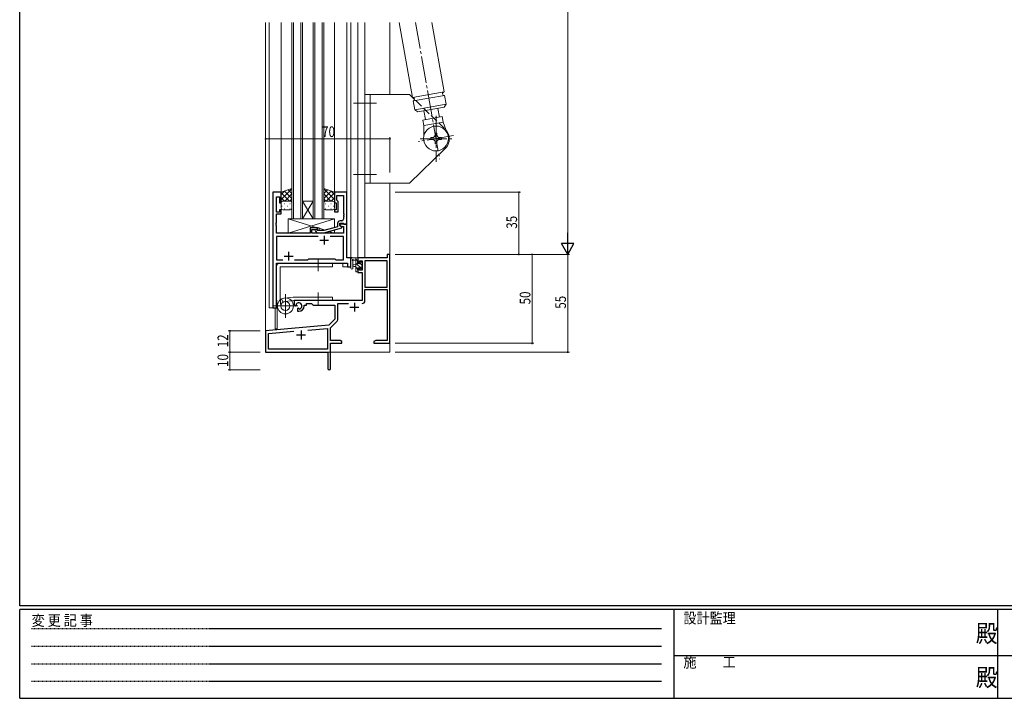
# Model space of a CAD drawing. Extents: x 0 to 1133, y 0 to 806.
# Drawn here: x 4 to 558, y 0 to 382 of the extents above; entities that cross this region are included whole.
import ezdxf

# ---------------------------------------------------------------- set-up
doc = ezdxf.new("R2010")
doc.units = 0
for name, pattern in [('HIDDEN', [0.375, 0.25, -0.125]), ('YCENTER_1', [13, 10, -1, 1, -1]), ('YHIDDEN_1', [4, 3, -1])]:
    doc.linetypes.add(name, pattern=pattern)
for name, color, linetype, lineweight in [('YKK_11', 7, 'CONTINUOUS', 30), ('YKK_12', 2, 'CONTINUOUS', 13), ('YKK_13', 4, 'CONTINUOUS', 13), ('YKK_D', 6, 'CONTINUOUS', 13)]:
    doc.layers.add(name, color=color, linetype=linetype, lineweight=lineweight)
doc.layers.add('YKK_ZWAK', color=7, linetype='CONTINUOUS')
doc.styles.get("Standard").update_dxf_attribs({"font": 'ROMANS.SHX', "bigfont": 'EXTFONT.SHX'})
doc.styles.add('YKK_OSSTYLE1', font='romans.shx', dxfattribs={"width": 0.9, "bigfont": 'EXTFONT.SHX'})

# ---------------------------------------------------------------- blocks, each defined once
blk = doc.blocks.new('A201')
at = {"layer": 'YKK_ZWAK', "color": 254, "linetype": 'Continuous'}
for p, q in [((21, 35), (21, 410)), ((571, 35), (21, 35)), ((544, 34), (21, 34)), ((21, 9), (21, 34)), ((205, 34), (205, 9)), ((296, 34), (296, 9)), ((21, 9), (544, 9))]:
    blk.add_line(p, q, dxfattribs=at)
at = {"layer": 'YKK_ZWAK', "color": 131, "linetype": 'HIDDEN'}
for p, q in [((24.28, 28.63), (201.57, 28.63)), ((24.28, 23.68), (201.57, 23.68)), ((24.28, 18.74), (201.57, 18.74)), ((24.28, 13.79), (201.57, 13.79))]:
    blk.add_line(p, q, dxfattribs=at)
at = {"layer": 'YKK_ZWAK', "color": 131, "linetype": 'Continuous'}
for p, q in [((205, 21), (297, 21)), ((297, 21), (389, 21))]:
    blk.add_line(p, q, dxfattribs=at)
at = {"layer": 'YKK_ZWAK', "color": 131, "linetype": 'Continuous', "style": 'YKK_OSSTYLE1', "width": 0.9}
for s, p in [('設計監理', (207.69, 30.05)), ('変 更 記 事', (24.37, 29.39)), ('施\u3000\u3000工', (207.69, 17.68))]:
    blk.add_text(s, height=3, dxfattribs=at).set_placement(p)
at = {"layer": 'YKK_ZWAK', "color": 254, "linetype": 'Continuous', "style": 'YKK_OSSTYLE1', "width": 0.9}
for p in [(289.94, 24.75), (289.94, 12.37)]:
    blk.add_text('殿', height=5, dxfattribs=at).set_placement(p)

msp = doc.modelspace()

# ---------------------------------------------------------------- linework, layer by layer
at = {"layer": 'YKK_11', "color": 0, "linetype": 'ByBlock', "lineweight": -2, "ltscale": 0.5}
for p, q in [((146.5, 284.67), (146.5, 219.67)), ((151.1, 284.67), (146.5, 284.67)), ((151.1, 278.67), (151.1, 284.67)), ((181.1, 284.67), (181.1, 278.67)), ((188.1, 284.67), (181.1, 284.67)), ((182.4, 280.17), (182.4, 282.74)), ((182.4, 282.74), (186.17, 282.74)), ((186.17, 282.74), (186.17, 272.62)), ((188.1, 266.67), (188.1, 284.67)), ((148.43, 273.47), (148.43, 281.97)), ((148.43, 281.97), (150.1, 281.97)), ((150.1, 281.97), (150.1, 278.67)), ((150.1, 278.67), (151.1, 278.67)), ((181.1, 278.67), (182.1, 278.67)), ((182.1, 278.67), (182.1, 274.67)), ((182.6, 279.97), (182.4, 280.17)), ((183.1, 279.47), (182.6, 279.97)), ((183.1, 273.67), (183.1, 279.47)), ((150.1, 273.47), (148.43, 273.47)), ((148.43, 272.47), (151.1, 272.47)), ((148.43, 267.62), (148.43, 272.47)), ((151.1, 274.67), (150.1, 274.67)), ((150.1, 274.67), (150.1, 273.47)), ((151.1, 272.47), (151.1, 274.67)), ((182.1, 274.67), (181.1, 274.67)), ((181.1, 274.67), (181.1, 273.67)), ((181.1, 273.67), (183.1, 273.67)), ((186.17, 272.62), (186.29, 272.44)), ((186.29, 271.89), (186.17, 271.71)), ((186.17, 271.71), (186.17, 271.62)), ((186.17, 271.62), (186.29, 271.44)), ((186.29, 272.44), (186.29, 271.89)), ((186.29, 271.44), (186.29, 270.89)), ((148.31, 267.44), (148.43, 267.62)), ((148.31, 266.89), (148.31, 267.44)), ((148.43, 266.71), (148.31, 266.89)), ((148.31, 266.44), (148.43, 266.62)), ((148.31, 265.89), (148.31, 266.44)), ((148.43, 265.71), (148.31, 265.89)), ((148.43, 266.62), (148.43, 266.71)), ((182.8, 266.97), (182.8, 265.15)), ((184.1, 265.87), (184.1, 267.17)), ((184.1, 267.17), (185.9, 267.17)), ((188.1, 266.67), (184.1, 266.67)), ((184.1, 266.67), (184.1, 265.87)), ((185.17, 268.47), (184.3, 268.47)), ((185.9, 267.17), (186.1, 266.97)), ((186.1, 266.97), (186.4, 266.67)), ((186.29, 270.89), (186.17, 270.71)), ((186.17, 270.71), (186.17, 269.47)), ((186.4, 266.67), (188.1, 266.67)), ((188.1, 247.67), (188.1, 266.67)), ((148.43, 261.67), (148.43, 265.71)), ((167.4, 261.67), (148.43, 261.67)), ((167.4, 264.67), (167.4, 261.67)), ((171.6, 264.67), (167.4, 264.67)), ((168.4, 261.67), (168.4, 263.67)), ((168.4, 263.67), (171.6, 263.67)), ((186.17, 261.67), (168.4, 261.67)), ((170.47, 262.64), (171.25, 261.87)), ((171.25, 261.87), (175.19, 261.87)), ((171.74, 263.07), (171.32, 263.49)), ((171.6, 263.67), (171.6, 264.67)), ((175.03, 263.07), (171.74, 263.07)), ((182.8, 265.15), (175.03, 263.07)), ((175.19, 261.87), (185.3, 264.57)), ((184.1, 265.87), (184.96, 265.37)), ((185.3, 265.17), (184.1, 265.87)), ((184.96, 265.37), (186.17, 265.37)), ((185.3, 264.57), (185.3, 265.17)), ((186.17, 265.37), (186.17, 261.67)), ((171.95, 259.74), (148.43, 259.74)), ((171.95, 259.74), (148.43, 259.74)), ((148.43, 259.74), (148.43, 246.6)), ((186.17, 259.74), (178.65, 259.74)), ((186.17, 246.6), (186.17, 259.74)), ((148.43, 246.6), (151.95, 246.6)), ((148.43, 244.67), (188.37, 244.67)), ((148.43, 219.67), (148.43, 244.67)), ((158.65, 246.6), (166.13, 246.6)), ((166.13, 246.6), (166.7, 247.17)), ((166.7, 247.17), (181.3, 247.17)), ((181.3, 247.17), (181.87, 246.6)), ((181.87, 246.6), (186.17, 246.6)), ((190.3, 247.67), (188.1, 247.67)), ((188.37, 244.67), (188.37, 242.67)), ((190.3, 242.67), (190.3, 247.67)), ((188.37, 242.67), (190.3, 242.67)), ((146.5, 219.67), (148.43, 219.67))]:
    msp.add_line(p, q, dxfattribs=at)
at = {"layer": 'YKK_11', "color": 2, "ltscale": 0.5}
for p, q in [((172.8, 257.67), (177.8, 257.67)), ((175.3, 260.17), (175.3, 255.17)), ((155.3, 251.17), (155.3, 246.17)), ((152.8, 248.67), (157.8, 248.67))]:
    msp.add_line(p, q, dxfattribs=at)
at = {"layer": 'YKK_11', "color": 0, "linetype": 'ByBlock', "lineweight": -2}
for p, q in [((212.3, 249.67), (210.67, 249.67)), ((210.67, 249.67), (210.67, 247.67)), ((212.3, 199.67), (212.3, 249.67)), ((210.67, 247.67), (194.3, 247.67)), ((194.3, 247.67), (194.3, 244.87)), ((194.3, 244.87), (195.1, 244.87)), ((195.1, 244.87), (195.1, 246.04)), ((195.1, 246.04), (196.6, 246.04)), ((196.6, 246.04), (196.6, 240.77)), ((210.67, 246.04), (198.23, 246.04)), ((198.23, 246.04), (198.23, 231.17)), ((210.67, 231.17), (210.67, 246.04)), ((210.67, 231.17), (210.67, 246.04)), ((195.1, 241.87), (194.3, 241.87)), ((194.3, 241.87), (194.3, 239.57)), ((194.3, 239.57), (196.6, 239.57)), ((195.1, 240.77), (195.1, 241.87)), ((196.6, 240.77), (195.1, 240.77)), ((196.6, 239.57), (196.6, 223.67)), ((198.23, 231.17), (210.67, 231.17)), ((198.23, 223.64), (198.23, 229.97)), ((198.23, 229.97), (210.67, 229.97)), ((210.67, 229.97), (210.67, 201.3)), ((196.6, 223.67), (158.5, 223.67)), ((158.5, 223.67), (158.5, 221.3)), ((159.77, 221.49), (159.73, 221.95)), ((165.3, 221.17), (165.3, 222.04)), ((165.3, 222.04), (168.23, 222.04)), ((168.23, 222.04), (169.1, 221.17)), ((182.93, 212.91), (182.93, 222.04)), ((182.93, 222.04), (188.95, 222.04)), ((158.5, 221.3), (159.4, 220.78)), ((159.4, 220.78), (159.75, 220.98)), ((159.75, 220.98), (159.77, 221.49)), ((160.65, 219.42), (160.3, 219.22)), ((160.3, 219.22), (160.3, 217.67)), ((160.3, 217.67), (161, 217.67)), ((161.09, 219.19), (160.65, 219.42)), ((161.47, 218.93), (161.09, 219.19)), ((164, 220.67), (164, 221.17)), ((164, 221.17), (165.3, 221.17)), ((169.1, 221.17), (181.3, 221.17)), ((181.3, 221.17), (181.3, 213.17)), ((181.3, 213.17), (177.91, 209.78)), ((178.8, 208.36), (182.63, 212.2)), ((177.91, 209.78), (142.3, 206.67)), ((142.3, 206.67), (142.3, 194.67)), ((143.93, 205.17), (158.14, 206.42)), ((143.93, 196.3), (143.93, 205.17)), ((166.03, 207.11), (177.17, 208.08)), ((166.03, 207.11), (177.17, 208.08)), ((177.17, 208.08), (177.17, 196.3)), ((178.8, 201.3), (178.8, 208.36)), ((184.2, 201.3), (178.8, 201.3)), ((178.8, 199.67), (185.3, 199.67)), ((178.8, 185.42), (178.8, 199.67)), ((185.3, 200.67), (184.2, 201.3)), ((185.3, 199.67), (185.3, 200.67)), ((204.39, 201.3), (203.3, 200.67)), ((203.3, 200.67), (203.3, 199.67)), ((203.3, 199.67), (206.84, 199.67)), ((210.67, 201.3), (204.39, 201.3)), ((206.84, 199.67), (207.02, 199.79)), ((207.02, 199.79), (207.57, 199.79)), ((207.57, 199.79), (207.75, 199.67)), ((207.75, 199.67), (207.84, 199.67)), ((207.84, 199.67), (208.02, 199.79)), ((208.02, 199.79), (208.57, 199.79)), ((208.57, 199.79), (208.75, 199.67)), ((208.75, 199.67), (212.3, 199.67)), ((142.3, 194.67), (177.3, 194.67)), ((177.17, 196.3), (143.93, 196.3)), ((177.3, 194.67), (177.3, 190.12)), ((177.3, 190.12), (177.42, 189.94)), ((177.42, 189.39), (177.3, 189.21)), ((177.3, 189.21), (177.3, 185.42)), ((177.42, 189.94), (177.42, 189.39))]:
    msp.add_line(p, q, dxfattribs=at)
at = {"layer": 'YKK_11', "color": 2}
for p, q in [((192.3, 222.47), (192.3, 217.47)), ((189.8, 219.97), (194.8, 219.97)), ((162.3, 206.87), (162.3, 201.87)), ((159.8, 204.37), (164.8, 204.37))]:
    msp.add_line(p, q, dxfattribs=at)
at = {"layer": 'YKK_11', "color": 0, "linetype": 'ByBlock', "lineweight": -2, "ltscale": 0.5}
for centre, radius, start, end in [((184.3, 266.97), 1.5, 90, 180), ((185.17, 269.47), 1, 270, 360), ((170.9, 263.07), 0.6, 45, 225)]:
    msp.add_arc(centre, radius, start, end, dxfattribs=at)
at = {"layer": 'YKK_11', "color": 0, "linetype": 'ByBlock', "lineweight": -2}
for centre, radius, start, end in [((161, 220.67), 1.8, 285.3669, 134.6331), ((196.63, 223.64), 1.6, 270, 360), ((161, 220.67), 3, 270, 360), ((181.93, 212.91), 1, 315, 360), ((178.05, 185.42), 0.75, 180, 0)]:
    msp.add_arc(centre, radius, start, end, dxfattribs=at)
at = {"layer": 'YKK_12', "ltscale": 1.5}
for p, q in [((142.3, 380.17), (142.3, 194.67)), ((144.3, 380.17), (144.3, 219.67)), ((151.1, 284.67), (151.1, 380.17)), ((157.1, 380.17), (157.1, 269.67)), ((158.1, 269.67), (158.1, 380.17)), ((162.1, 380.17), (162.1, 269.67)), ((163.1, 269.67), (163.1, 380.17)), ((169.1, 380.17), (169.1, 269.67)), ((170.1, 269.67), (170.1, 380.17)), ((174.1, 380.17), (174.1, 269.67)), ((175.1, 269.67), (175.1, 380.17)), ((181.1, 284.67), (181.1, 380.17)), ((188.1, 284.37), (188.1, 380.17)), ((190.3, 242.67), (190.3, 380.17)), ((194.3, 380.17), (194.3, 247.67)), ((198.2, 380.17), (198.2, 247.67)), ((212.3, 380.17), (212.3, 339.67)), ((212.3, 289.67), (212.3, 194.67)), ((146.5, 219.67), (146.5, 284.67)), ((151.1, 284.67), (146.5, 284.67)), ((163.1, 269.67), (169.1, 279.67)), ((169.1, 269.67), (163.1, 279.67)), ((163.1, 279.67), (169.1, 279.67)), ((157.1, 269.67), (163.1, 269.67)), ((163.1, 269.67), (169.1, 269.67)), ((169.1, 269.67), (175.1, 269.67)), ((187.8, 266.67), (188.1, 266.67)), ((188.1, 266.67), (188.1, 247.67)), ((148.5, 244.67), (185.8, 244.67)), ((148.5, 219.67), (148.5, 244.67)), ((148.8, 244.67), (148.8, 243.72)), ((185.8, 242.67), (185.8, 244.67)), ((188.1, 247.67), (190.3, 247.67)), ((198.2, 247.67), (194.3, 247.67)), ((185.8, 242.67), (190.3, 242.67)), ((148.8, 222.28), (148.8, 207.87)), ((144.3, 219.67), (148.5, 219.67)), ((147.8, 219.67), (147.8, 207.87)), ((148.8, 207.87), (147.8, 207.87)), ((142.6, 194.67), (142.3, 194.67)), ((142.3, 194.67), (155, 194.67)), ((156.8, 194.67), (212.3, 194.67))]:
    msp.add_line(p, q, dxfattribs=at)
at = {"layer": 'YKK_13', "ltscale": 1.5}
for p, q in [((217.54, 380.17), (224.99, 337.91)), ((235.82, 380.17), (242.72, 341.04)), ((198.2, 339.67), (198.2, 289.67)), ((223.2, 339.67), (198.2, 339.67)), ((201.2, 339.67), (201.2, 289.67)), ((226.16, 336.78), (223.2, 339.67)), ((242.72, 341.04), (224.99, 337.91)), ((243.07, 339.07), (225.34, 335.94)), ((243.07, 339.07), (243.93, 334.14)), ((225.34, 335.94), (226.21, 331.02)), ((243.93, 334.14), (226.21, 331.02)), ((242.72, 332.41), (227.94, 329.8)), ((242.72, 332.41), (243.93, 334.14)), ((227.94, 329.8), (226.21, 331.02)), ((241.62, 327.14), (230.78, 325.23)), ((231.39, 330.41), (232.26, 325.49)), ((239.27, 331.8), (240.14, 326.88)), ((242.17, 323.98), (241.62, 327.14)), ((231.34, 322.07), (230.78, 325.23)), ((231.34, 322.07), (231.31, 316.13)), ((242.17, 323.98), (231.34, 322.07)), ((244.23, 318.41), (242.17, 323.98)), ((237.7, 317.86), (237.7, 316.86)), ((237.7, 317.86), (238.7, 317.86)), ((238.7, 317.86), (238.7, 316.86)), ((235.2, 315.36), (236.2, 315.36)), ((235.2, 315.36), (235.2, 314.36)), ((235.2, 314.36), (236.2, 314.36)), ((237.7, 312.86), (237.7, 311.86)), ((237.7, 311.86), (238.7, 311.86)), ((238.7, 312.86), (238.7, 311.86)), ((240.2, 315.36), (241.2, 315.36)), ((240.2, 314.36), (241.2, 314.36)), ((241.2, 315.36), (241.2, 314.36)), ((243.42, 309.28), (223.2, 289.67)), ((198.2, 289.67), (223.2, 289.67)), ((157.1, 286.81), (151.1, 284.67)), ((157.1, 286.51), (151.1, 280.51)), ((153.16, 285.4), (151.1, 283.34)), ((151.1, 284.67), (151.1, 278.67)), ((151.1, 284.32), (155.75, 279.67)), ((152.93, 285.32), (157.1, 281.15)), ((157.1, 283.69), (153.08, 279.67)), ((155.01, 286.06), (157.1, 283.98)), ((157.1, 278.67), (157.1, 286.81)), ((175.1, 278.67), (175.1, 286.81)), ((175.1, 286.81), (181.1, 284.67)), ((175.1, 286.51), (181.1, 280.51)), ((177.18, 286.06), (175.1, 283.98)), ((179.26, 285.32), (175.1, 281.15)), ((175.1, 283.69), (179.12, 279.67)), ((181.1, 284.32), (176.44, 279.67)), ((179.04, 285.4), (181.1, 283.34)), ((181.1, 284.67), (181.1, 278.67)), ((151.1, 281.5), (152.93, 279.67)), ((151.1, 275.67), (151.1, 278.67)), ((151.1, 278.67), (151.1, 278.67)), ((151.68, 279.58), (151.72, 279.58)), ((152.1, 279.67), (156.1, 279.67)), ((152.93, 278.16), (153.13, 278.16)), ((154.55, 279.58), (154.75, 279.58)), ((157.1, 280.86), (155.91, 279.67)), ((155.96, 278.16), (156.16, 278.16)), ((157.1, 278.67), (157.1, 275.67)), ((175.1, 280.86), (176.29, 279.67)), ((175.1, 278.67), (175.1, 275.67)), ((176.23, 278.16), (176.03, 278.16)), ((180.1, 279.67), (176.1, 279.67)), ((177.65, 279.58), (177.45, 279.58)), ((179.26, 278.16), (179.06, 278.16)), ((181.1, 281.5), (179.27, 279.67)), ((180.51, 279.58), (180.48, 279.58)), ((181.1, 275.67), (181.1, 278.67)), ((181.1, 278.67), (181.1, 278.67)), ((151.52, 276.75), (151.72, 276.75)), ((156.1, 274.67), (152.1, 274.67)), ((152.93, 275.33), (153.13, 275.33)), ((154.55, 276.75), (154.75, 276.75)), ((155.96, 275.33), (156.16, 275.33)), ((176.23, 275.33), (176.03, 275.33)), ((176.1, 274.67), (180.1, 274.67)), ((177.65, 276.75), (177.45, 276.75)), ((179.26, 275.33), (179.06, 275.33)), ((180.68, 276.75), (180.48, 276.75)), ((155.1, 269.67), (155.1, 261.67)), ((181.1, 269.67), (155.1, 261.67)), ((181.1, 269.67), (155.1, 269.67)), ((155.1, 269.67), (171.35, 264.67)), ((180.5, 269.67), (156.5, 269.67)), ((181.1, 264.69), (181.1, 269.67)), ((155.1, 261.67), (167.4, 261.67)), ((167.4, 261.67), (167.4, 264.67)), ((167.4, 264.67), (172.4, 264.67)), ((172.4, 264.67), (172.4, 263.07)), ((172.4, 264.34), (175.84, 263.28)), ((172.4, 261.87), (172.4, 261.67)), ((172.4, 261.87), (172.4, 261.67)), ((172.4, 261.67), (181.1, 261.67)), ((178, 262.62), (181.1, 261.67)), ((181.1, 261.67), (181.1, 263.45)), ((180, 244.67), (150.5, 244.67)), ((171.99, 247.17), (171.99, 240.17)), ((180, 242.67), (180, 244.67)), ((190.3, 241.94), (190.3, 247.1)), ((194, 247.67), (191.32, 247.67)), ((191.5, 241.94), (191.5, 245.9)), ((191.92, 246.47), (193.1, 246.47)), ((193.1, 243.97), (191.95, 243.86)), ((193.1, 247.67), (193.1, 240.07)), ((194.1, 246.05), (193.1, 247.05)), ((196.6, 241.3), (193.1, 244.8)), ((194.1, 244.57), (194.1, 246.57)), ((195.04, 244.57), (194.1, 244.57)), ((194.3, 246.77), (194.3, 247.37)), ((195.5, 245.37), (195.5, 245.03)), ((196.4, 243.75), (195.71, 244.44)), ((196.51, 245.08), (196.01, 245.58)), ((196.4, 241.97), (196.4, 244.07)), ((196.6, 244.27), (196.6, 244.87)), ((148.5, 242.67), (148.5, 225.17)), ((180, 242.67), (150.5, 242.67)), ((150.5, 225.17), (150.5, 242.67)), ((193.1, 242.77), (191.95, 242.87)), ((194.1, 241.56), (193.1, 242.56)), ((193.64, 239.77), (193.1, 240.31)), ((193.4, 239.77), (194, 239.77)), ((194.1, 240.87), (194.1, 242.17)), ((194.1, 242.17), (195.5, 242.17)), ((194.3, 240.07), (194.3, 240.67)), ((195.5, 242.17), (195.5, 241.27)), ((195.8, 240.97), (196.3, 240.97)), ((196.6, 241.27), (196.6, 241.77)), ((153.5, 214.02), (153.5, 227.31)), ((153.5, 214.17), (153.5, 227.17)), ((171.99, 221.17), (171.99, 228.17)), ((148.51, 224.95), (149.02, 220.18)), ((150.98, 220.41), (150.5, 225.17)), ((151.2, 224.54), (152.21, 222.84)), ((157.78, 225.65), (153.01, 225.14)), ((157.78, 225.65), (153.01, 225.14)), ((158, 223.67), (153.24, 223.18)), ((158, 225.67), (179.99, 225.67)), ((158, 223.67), (179.99, 223.67)), ((179.99, 223.67), (179.99, 225.67)), ((146.57, 220.67), (160.43, 220.67)), ((160, 220.67), (147, 220.67))]:
    msp.add_line(p, q, dxfattribs=at)
at = {"layer": 'YKK_13', "linetype": 'YCENTER_1', "ltscale": 1.5}
for p, q in [((226.68, 380.17), (240.25, 303.22)), ((191.7, 334.67), (204.7, 334.67)), ((238.2, 327.67), (238.2, 301.67)), ((248.04, 316.59), (228.35, 313.12)), ((248.04, 316.59), (228.35, 313.12)), ((229.2, 314.67), (247.19, 314.67)), ((191.7, 294.67), (204.7, 294.67))]:
    msp.add_line(p, q, dxfattribs=at)
at = {"layer": 'YKK_13', "linetype": 'YHIDDEN_1', "ltscale": 1.5}
msp.add_line((242.97, 320.45), (226.16, 336.78), dxfattribs=at)
at = {"layer": 'YKK_13', "ltscale": 1.5}
for centre, radius in [((238.2, 314.86), 7), ((153.5, 220.67), 4.5), ((153.5, 220.67), 2.52)]:
    msp.add_circle(centre, radius, dxfattribs=at)
for centre, radius, start, end in [((225.17, 336.93), 1, 280, 100), ((242.89, 340.05), 1, 100, 280), ((236.2, 316.86), 1.5, 270, 0), ((236.2, 316.86), 1.5, 270, 0), ((240.2, 316.86), 1.5, 180, 270), ((238.2, 314.67), 7.5, 314.1294, 43.5428), ((236.2, 312.86), 1.5, 0, 90), ((236.2, 312.86), 1.5, 0, 90), ((240.2, 312.86), 1.5, 90, 180), ((152.1, 278.67), 1, 89.9999, 179.9999), ((156.1, 278.67), 1, 359.9999, 89.9999), ((176.1, 278.67), 1, 90.0001, 180.0001), ((180.1, 278.67), 1, 0.0001, 90.0001), ((152.1, 275.67), 1, 179.9999, 269.9999), ((156.1, 275.67), 1, 269.9999, 359.9999), ((176.1, 275.67), 1, 180.0001, 270.0001), ((180.1, 275.67), 1, 270.0001, 0.0001), ((150.5, 242.67), 2, 90, 180), ((190.6, 247.1), 0.3, 130.5288, 180), ((190.21, 247.56), 0.3, 310.5288, 10.5288), ((190.8, 247.67), 0.3, 30, 190.5288), ((191.32, 247.97), 0.3, 210, 270), ((191.4, 246.47), 0.3, 30, 250.8102), ((191.2, 245.9), 0.3, 359.9598, 70.8102), ((192, 243.37), 0.5, 95.0921, 264.9079), ((191.92, 246.77), 0.3, 210, 270), ((194, 247.37), 0.3, 0, 90), ((194.1, 246.77), 0.2, 270, 0), ((195.04, 244.27), 0.3, 33.0557, 90), ((195.5, 244.57), 0.25, 213.0557, 56.9443), ((195.8, 245.37), 0.3, 45, 180), ((195.8, 245.03), 0.3, 180, 236.9443), ((196.4, 244.27), 0.2, 270, 0), ((196.3, 244.87), 0.3, 0, 45), ((190.9, 241.94), 0.6, 179.9598, 359.9598), ((193.4, 240.07), 0.3, 180, 270), ((194, 240.07), 0.3, 270, 0), ((194.1, 240.67), 0.2, 0, 90), ((195.8, 241.27), 0.3, 180, 270), ((196.3, 241.27), 0.3, 270, 0), ((196.4, 241.77), 0.2, 0, 90), ((150.5, 225.17), 2, 179.9907, 186.1577), ((158, 223.67), 2, 90, 96.1577)]:
    msp.add_arc(centre, radius, start, end, dxfattribs=at)
at = {"layer": 'YKK_D'}
for p, q in [((312.3, 542.66), (312.3, 256.66)), ((142.3, 295.66), (142.3, 315.67)), ((142.3, 314.67), (212.3, 314.67)), ((212.3, 295.66), (212.3, 315.67)), ((215.3, 284.67), (285.8, 284.67)), ((284.8, 249.67), (284.8, 284.67)), ((215.3, 249.67), (285.8, 249.67)), ((215.3, 249.66), (313.3, 249.66)), ((215.3, 249.66), (293.3, 249.66)), ((292.3, 249.66), (292.3, 199.67)), ((312.3, 249.67), (312.3, 194.67)), ((139.3, 206.67), (121.3, 206.67)), ((122.3, 194.67), (122.3, 206.67)), ((215.3, 199.67), (293.3, 199.67)), ((139.3, 194.67), (121.3, 194.67)), ((139.3, 194.67), (121.3, 194.67)), ((122.3, 194.67), (122.3, 184.67)), ((215.3, 194.67), (313.3, 194.67)), ((139.3, 184.67), (121.3, 184.67))]:
    msp.add_line(p, q, dxfattribs=at)
at = {"layer": 'YKK_D', "lineweight": -2}
for p, q in [((312.3, 249.66), (312.3, 261.79)), ((312.3, 249.66), (308.8, 255.72)), ((315.8, 255.72), (308.8, 255.72)), ((312.3, 249.66), (315.8, 255.72))]:
    msp.add_line(p, q, dxfattribs=at)
at = {"layer": 'YKK_D', "linetype": 'ByBlock', "const_width": 0.85}
for points in [[(142.4, 314.67, 1), (142.19, 314.67, 1)], [(212.19, 314.67, 1), (212.4, 314.67, 1)], [(284.8, 284.56, 1), (284.8, 284.77, 1)], [(284.8, 249.77, 1), (284.8, 249.56, 1)], [(292.3, 249.56, 1), (292.3, 249.77, 1)], [(122.3, 206.56, 1), (122.3, 206.77, 1)], [(292.3, 199.77, 1), (292.3, 199.56, 1)], [(122.3, 194.77, 1), (122.3, 194.56, 1)], [(122.3, 194.56, 1), (122.3, 194.77, 1)], [(312.3, 194.77, 1), (312.3, 194.56, 1)], [(122.3, 184.77, 1), (122.3, 184.56, 1)]]:
    msp.add_lwpolyline(points, format="xyb", close=True, dxfattribs=at)

# ---------------------------------------------------------------- block references
at = {"layer": 'YKK_ZWAK', "xscale": 1.999999999998, "yscale": 1.999999999998, "zscale": 1.999999999998}
msp.add_blockref('A201', (-38, -18), dxfattribs=at)

# ---------------------------------------------------------------- texts
at = {"layer": 'YKK_D', "width": 0.8}
msp.add_text('70', height=6, dxfattribs=at).set_placement((174.1, 315.67))
for s, p in [('35', (283.8, 264.1)), ('50', (291.3, 221.53)), ('55', (311.3, 219.1)), ('12', (121.3, 197.41)), ('10', (121.3, 186.36))]:
    msp.add_text(s, height=6, rotation=90, dxfattribs=at).set_placement(p)

doc.saveas('drawing.dxf')
